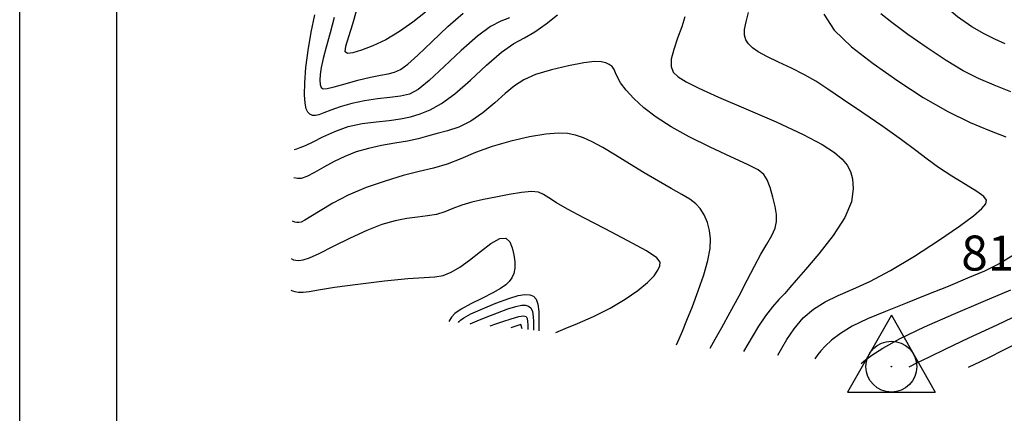
# Model space of a CAD drawing. Extents: x 354073 to 357273, y 1024435 to 1027593.
# Drawn here: x 354173 to 354426, y 1024843 to 1024945 of the extents above; entities that cross this region are included whole.
import ezdxf

# ---------------------------------------------------------------- set-up
doc = ezdxf.new("R2010")
doc.units = 0
doc.header["$LTSCALE"] = 25
doc.header["$MEASUREMENT"] = 0
for name, color, linetype in [('CTRLTXT', 7, 'CONTINUOUS'), ('DECK', 7, 'CONTINUOUS'), ('GRIDTXT', 7, 'CONTINUOUS'), ('INDEX', 1, 'CONTINUOUS'), ('INTER', 33, 'CONTINUOUS')]:
    doc.layers.add(name, color=color, linetype=linetype)
doc.styles.add('ROMANS', font='ROMANS', dxfattribs={"height": 0.2})

# ---------------------------------------------------------------- blocks, each defined once
blk = doc.blocks.new('HVP1')
at = {"layer": 'DECK', "color": 6, "linetype": 'CONTINUOUS'}
for p, q in [((0, 14.73), (-12.5, -7.27)), ((0, 14.73), (12.5, -7.27)), ((-12.5, -7.27), (12.5, -7.27))]:
    blk.add_line(p, q, dxfattribs=at)
for radius in [7.27, 0.1]:
    blk.add_circle((0, 0), radius, dxfattribs=at)

msp = doc.modelspace()

# ---------------------------------------------------------------- linework, layer by layer
at = {"layer": 'GRIDTXT', "color": 5}
msp.add_lwpolyline([(354172.52, 1024643.12), (354172.52, 1027543.12), (357222.52, 1027543.12), (357222.52, 1024643.12)], close=True, dxfattribs=at)
at = {"layer": 'GRIDTXT', "color": 4}
msp.add_lwpolyline([(354197.52, 1024668.12), (354197.52, 1027518.12), (357197.52, 1027518.12), (357197.52, 1024668.12)], close=True, dxfattribs=at)
at = {"layer": 'INDEX', "linetype": 'CONTINUOUS', "flags": 128}
for points in [[(354426.01, 1024938.35), (354423.42, 1024939.53), (354420.65, 1024940.87), (354417.44, 1024942.7), (354413.75, 1024945.22), (354410.28, 1024948.25), (354407.94, 1024951.51), (354407.39, 1024954.76), (354408.26, 1024957.88), (354409.92, 1024960.83), (354411.88, 1024963.55), (354414.08, 1024966.11), (354416.58, 1024968.58), (354419.39, 1024971.02), (354422.29, 1024973.45), (354425.01, 1024975.88), (354427.34, 1024978.31)], [(354350.17, 1024860.03), (354351.47, 1024862.35), (354353.13, 1024865.35), (354355.29, 1024869.27), (354357.57, 1024873.49), (354359.66, 1024877.49), (354361.53, 1024881.08), (354363.22, 1024884.2), (354364.75, 1024886.79), (354366.01, 1024888.97), (354366.87, 1024890.86), (354367.25, 1024892.62), (354367.22, 1024894.44), (354366.86, 1024896.5), (354366.28, 1024898.9), (354365.56, 1024901.32), (354364.79, 1024903.35), (354363.95, 1024904.74), (354362.5, 1024905.86), (354359.79, 1024907.23), (354355.45, 1024909.25), (354350.14, 1024911.74), (354344.78, 1024914.41), (354340.14, 1024916.99), (354336.27, 1024919.48), (354333.08, 1024921.89), (354330.5, 1024924.22), (354328.51, 1024926.39), (354327.12, 1024928.25), (354326.3, 1024929.72), (354325.83, 1024930.85), (354325.44, 1024931.74), (354324.91, 1024932.46), (354324.19, 1024933.04), (354323.28, 1024933.46), (354322.12, 1024933.72), (354320.38, 1024933.73), (354317.64, 1024933.41), (354313.73, 1024932.68), (354309.3, 1024931.64), (354305.24, 1024930.41), (354302.18, 1024929.07), (354299.78, 1024927.5), (354297.44, 1024925.54), (354294.72, 1024923.12), (354291.69, 1024920.6), (354288.56, 1024918.42), (354285.5, 1024916.91), (354282.61, 1024915.93), (354279.93, 1024915.21), (354277.46, 1024914.53), (354274.99, 1024913.88), (354272.25, 1024913.28), (354269.05, 1024912.73), (354265.62, 1024912.15), (354262.22, 1024911.43), (354259.09, 1024910.51), (354256.19, 1024909.36), (354253.45, 1024908.02), (354250.8, 1024906.55), (354248.4, 1024905.18), (354246.4, 1024904.16), (354244.96, 1024903.7), (354244.01, 1024903.64), (354243.02, 1024903.85)], [(354401.34, 1024855.23), (354403.5, 1024856.3), (354406.38, 1024857.72), (354410.74, 1024859.84), (354416.66, 1024862.64), (354423.99, 1024866.06), (354431.91, 1024869.81)], [(354293.57, 1024865.8), (354295, 1024866.29), (354296.82, 1024866.9), (354298.99, 1024867.6), (354300.92, 1024868.14), (354302.16, 1024868.33), (354302.79, 1024868.15), (354303.07, 1024867.65), (354303.18, 1024866.88), (354303.22, 1024866.05), (354303.22, 1024864.81)]]:
    msp.add_lwpolyline(points, dxfattribs=at)
at = {"layer": 'INTER', "linetype": 'CONTINUOUS', "flags": 128}
for points in [[(354243.22, 1024911.09), (354243.85, 1024911.32), (354244.7, 1024911.63), (354246.06, 1024912.2), (354247.99, 1024913.11), (354250.53, 1024914.39), (354253.59, 1024915.8), (354257.01, 1024917.01), (354260.63, 1024917.79), (354264.24, 1024918.26), (354267.57, 1024918.61), (354270.45, 1024919.01), (354273.03, 1024919.55), (354275.53, 1024920.29), (354278.14, 1024921.33), (354281.07, 1024922.95), (354284.48, 1024925.46), (354288.46, 1024928.97), (354292.61, 1024932.82), (354296.44, 1024936.15), (354299.61, 1024938.36), (354302.35, 1024939.88), (354305.05, 1024941.42), (354307.96, 1024943.48), (354310.9, 1024945.8)], [(354298.53, 1024945), (354296.33, 1024944.19), (354293.66, 1024942.74), (354290.28, 1024940.27), (354286.11, 1024936.59), (354281.71, 1024932.47), (354277.84, 1024928.89), (354274.99, 1024926.59), (354272.76, 1024925.38), (354270.51, 1024924.81), (354267.76, 1024924.47), (354264.59, 1024924.16), (354261.26, 1024923.69), (354257.98, 1024922.96), (354255, 1024922.09), (354252.54, 1024921.24), (354250.75, 1024920.56), (354249.51, 1024920.09), (354248.6, 1024919.87), (354247.83, 1024919.9), (354247.18, 1024920.2), (354246.64, 1024920.75), (354246.22, 1024921.62), (354245.93, 1024923.01), (354245.81, 1024925.18), (354245.86, 1024928.31), (354246.14, 1024932.22), (354246.7, 1024936.64), (354247.53, 1024941.28), (354248.46, 1024945.76)], [(354253.38, 1024945.07), (354252.36, 1024941.12), (354251.37, 1024937.49), (354250.61, 1024934.55), (354250.09, 1024932.23), (354249.79, 1024930.4), (354249.7, 1024928.93), (354249.8, 1024927.82), (354250.08, 1024927.09), (354250.59, 1024926.76), (354251.6, 1024926.82), (354253.43, 1024927.26), (354256.24, 1024928.03), (354259.55, 1024928.93), (354262.74, 1024929.71), (354265.3, 1024930.23), (354267.3, 1024930.6), (354268.96, 1024931.02), (354270.5, 1024931.74), (354272.35, 1024933.07), (354274.93, 1024935.39), (354278.51, 1024938.84), (354282.63, 1024942.74), (354286.63, 1024946.19)], [(354276.94, 1024946.47), (354273.67, 1024943.91), (354270.22, 1024941.47), (354266.74, 1024939.37), (354263.4, 1024937.78), (354260.46, 1024936.68), (354258.19, 1024936.03), (354256.81, 1024935.82), (354256.28, 1024936.29), (354256.46, 1024937.71), (354257.2, 1024940.22), (354258.21, 1024943.42), (354259.13, 1024946.8)], [(354367.56, 1024858.26), (354368.56, 1024860), (354369.88, 1024862.23), (354371.75, 1024865.03), (354374.05, 1024867.79), (354376.71, 1024870.06), (354379.71, 1024871.9), (354383.07, 1024873.53), (354386.86, 1024875.18), (354391.26, 1024877.2), (354396.53, 1024879.96), (354402.68, 1024883.66), (354408.93, 1024887.73), (354414.27, 1024891.4), (354417.92, 1024894.1), (354420.05, 1024895.92), (354421.06, 1024897.16), (354421.25, 1024898.09), (354420.55, 1024899.03), (354418.75, 1024900.3), (354415.82, 1024902.11), (354412.3, 1024904.28), (354408.86, 1024906.51), (354405.95, 1024908.62), (354403.04, 1024910.86), (354399.39, 1024913.6), (354394.53, 1024917.04), (354389.13, 1024920.73), (354384.18, 1024924.1), (354380.38, 1024926.69), (354377.33, 1024928.67), (354374.39, 1024930.37), (354371.08, 1024932.02), (354367.7, 1024933.61), (354364.72, 1024935.04), (354362.52, 1024936.26), (354361.01, 1024937.31), (354360, 1024938.31), (354359.32, 1024939.35), (354358.98, 1024940.54), (354359.02, 1024942.04), (354359.43, 1024943.95), (354360.04, 1024946.36)], [(354379.38, 1024945.97), (354382.07, 1024941.8), (354386.49, 1024937.57), (354392.11, 1024933.23), (354398.42, 1024928.79), (354404.97, 1024924.54), (354411.3, 1024920.88), (354417.05, 1024918.08), (354422.05, 1024915.98), (354426.19, 1024914.35)], [(354427.51, 1024925.94), (354423.2, 1024927.64), (354419.2, 1024929.39), (354415.23, 1024931.41), (354410.88, 1024933.99), (354405.97, 1024937.25), (354401.04, 1024940.72), (354396.86, 1024943.79), (354394.02, 1024946.04)], [(354343.67, 1024945.3), (354342.82, 1024942.68), (354341.79, 1024939.78), (354340.81, 1024936.87), (354340.16, 1024934.34), (354340.09, 1024932.46), (354340.67, 1024931.06), (354341.91, 1024929.85), (354343.95, 1024928.55), (354347.22, 1024926.89), (354352.28, 1024924.62), (354359.32, 1024921.59), (354367.1, 1024918.22), (354374.07, 1024915.02), (354378.99, 1024912.41), (354382.12, 1024910.33), (354384.08, 1024908.63), (354385.38, 1024907.11), (354386.23, 1024905.51), (354386.75, 1024903.55), (354386.95, 1024900.97), (354386.47, 1024897.69), (354384.82, 1024893.67), (354381.78, 1024889.01), (354378.07, 1024884.3), (354374.66, 1024880.29), (354372.28, 1024877.51), (354370.67, 1024875.62), (354369.33, 1024874.12), (354367.84, 1024872.53), (354366.18, 1024870.65), (354364.4, 1024868.37), (354362.59, 1024865.66), (354360.96, 1024862.96), (354358.76, 1024859.15)], [(354341.51, 1024860.91), (354342.16, 1024862.42), (354343, 1024864.41), (354344.18, 1024867.24), (354345.58, 1024870.77), (354347.08, 1024874.78), (354348.48, 1024878.87), (354349.56, 1024882.6), (354350.15, 1024885.63), (354350.27, 1024888.11), (354350, 1024890.29), (354349.43, 1024892.37), (354348.62, 1024894.29), (354347.62, 1024895.92), (354346.45, 1024897.19), (354344.95, 1024898.32), (354342.9, 1024899.55), (354340.15, 1024901.09), (354336.85, 1024902.96), (354333.2, 1024905.1), (354329.44, 1024907.43), (354325.8, 1024909.71), (354322.54, 1024911.68), (354319.83, 1024913.14), (354317.55, 1024914.13), (354315.51, 1024914.8), (354313.49, 1024915.23), (354311.09, 1024915.36), (354307.9, 1024915.1), (354303.67, 1024914.4), (354298.85, 1024913.31), (354294.07, 1024911.92), (354289.81, 1024910.33), (354286.02, 1024908.75), (354282.48, 1024907.37), (354278.98, 1024906.33), (354275.29, 1024905.44), (354271.18, 1024904.4), (354266.51, 1024903.02), (354261.65, 1024901.32), (354257.03, 1024899.38), (354253.05, 1024897.33), (354249.84, 1024895.39), (354247.46, 1024893.86), (354245.9, 1024892.92), (354244.96, 1024892.47), (354244.33, 1024892.33), (354243.78, 1024892.36), (354243.32, 1024892.46), (354242.72, 1024892.66)], [(354310.42, 1024864.08), (354312.88, 1024865.08), (354316.05, 1024866.38), (354320.14, 1024868.18), (354324.43, 1024870.31), (354328.32, 1024872.59), (354331.58, 1024874.84), (354334.07, 1024876.91), (354335.73, 1024878.64), (354336.71, 1024880.05), (354337.22, 1024881.19), (354337.31, 1024882.15), (354336.39, 1024883.29), (354333.75, 1024885.04), (354329, 1024887.65), (354323.16, 1024890.7), (354317.61, 1024893.57), (354313.44, 1024895.81), (354310.58, 1024897.45), (354308.66, 1024898.66), (354307.3, 1024899.57), (354305.99, 1024900.15), (354304.22, 1024900.33), (354301.61, 1024900.08), (354298.41, 1024899.54), (354295.02, 1024898.88), (354291.8, 1024898.24), (354288.85, 1024897.58), (354286.23, 1024896.83), (354283.96, 1024895.97), (354281.87, 1024895.12), (354279.76, 1024894.44), (354277.45, 1024894.03), (354274.9, 1024893.75), (354272.12, 1024893.4), (354269.1, 1024892.8), (354265.72, 1024891.81), (354261.86, 1024890.31), (354257.51, 1024888.3), (354253.19, 1024886.14), (354249.52, 1024884.31), (354246.97, 1024883.16), (354245.36, 1024882.62), (354244.32, 1024882.47), (354243.58, 1024882.54), (354243.05, 1024882.7), (354242.46, 1024883)], [(354242.25, 1024874.97), (354242.71, 1024874.81), (354243.33, 1024874.61), (354244.23, 1024874.43), (354245.41, 1024874.39), (354246.95, 1024874.59), (354249.42, 1024875.03), (354253.51, 1024875.69), (354259.53, 1024876.51), (354266.34, 1024877.32), (354272.41, 1024877.92), (354276.61, 1024878.2), (354279.35, 1024878.37), (354281.43, 1024878.73), (354283.5, 1024879.54), (354285.76, 1024880.85), (354288.27, 1024882.66), (354291.03, 1024884.88), (354293.74, 1024886.96), (354296.03, 1024888.27), (354297.61, 1024888.33), (354298.61, 1024887.38), (354299.23, 1024885.83), (354299.64, 1024884.03), (354299.86, 1024882.22), (354299.86, 1024880.58), (354299.63, 1024879.24), (354299.16, 1024878.14), (354298.48, 1024877.19), (354297.56, 1024876.3), (354296.22, 1024875.35), (354294.24, 1024874.23), (354291.54, 1024872.9), (354288.61, 1024871.46), (354286.09, 1024870.08), (354284.47, 1024868.9), (354283.6, 1024867.99), (354282.94, 1024866.88)], [(354428.2, 1024883.97), (354424.52, 1024881.75), (354420.69, 1024879.86), (354416.38, 1024877.99), (354411.36, 1024875.92), (354405.91, 1024873.72), (354400.43, 1024871.54), (354395.26, 1024869.48), (354390.63, 1024867.53), (354386.72, 1024865.65), (354383.66, 1024863.81), (354381.38, 1024862.09), (354379.73, 1024860.56), (354378.59, 1024859.32), (354377.86, 1024858.39), (354377.12, 1024857.28)], [(354388.98, 1024856.07), (354390.13, 1024856.98), (354391.73, 1024858.2), (354394.54, 1024860.03), (354398.99, 1024862.47), (354405.3, 1024865.49), (354412.75, 1024868.8), (354420.41, 1024872.07), (354427.48, 1024875.04)], [(354285.39, 1024866.63), (354285.59, 1024866.89), (354285.93, 1024867.24), (354286.8, 1024867.85), (354288.61, 1024868.82), (354291.55, 1024870.17), (354295.05, 1024871.62), (354298.33, 1024872.84), (354300.79, 1024873.56), (354302.5, 1024873.83), (354303.72, 1024873.74), (354304.66, 1024873.38), (354305.35, 1024872.62), (354305.81, 1024871.34), (354306.04, 1024869.49), (354306.11, 1024867.48), (354306.1, 1024864.52)], [(354288.4, 1024866.32), (354290.23, 1024867.07), (354292.55, 1024868.02), (354295.4, 1024869.15), (354298.12, 1024870.15), (354300.17, 1024870.78), (354301.6, 1024871.06), (354302.63, 1024871.07), (354303.43, 1024870.86), (354304.02, 1024870.36), (354304.41, 1024869.48), (354304.6, 1024868.18), (354304.67, 1024866.77), (354304.66, 1024864.67)], [(354301.78, 1024864.96), (354301.46, 1024866.14), (354298.86, 1024865.26)], [(354428.53, 1024860.98), (354425.13, 1024859.21), (354422.11, 1024857.7), (354419.62, 1024856.51), (354416.49, 1024855.07)]]:
    msp.add_lwpolyline(points, dxfattribs=at)

# ---------------------------------------------------------------- block references
at = {"layer": 'DECK', "color": 253, "linetype": 'CONTINUOUS', "xscale": 0.9, "yscale": 0.9, "zscale": 9}
msp.add_blockref('HVP1', (354396.77, 1024855.28, 5804.95), dxfattribs=at)

# ---------------------------------------------------------------- texts
at = {"layer": 'CTRLTXT', "color": 7, "linetype": 'CONTINUOUS', "style": 'ROMANS'}
msp.add_text('81299', height=9, dxfattribs=at).set_placement((354414.75, 1024879.99, 5804.95))

doc.saveas('drawing.dxf')
